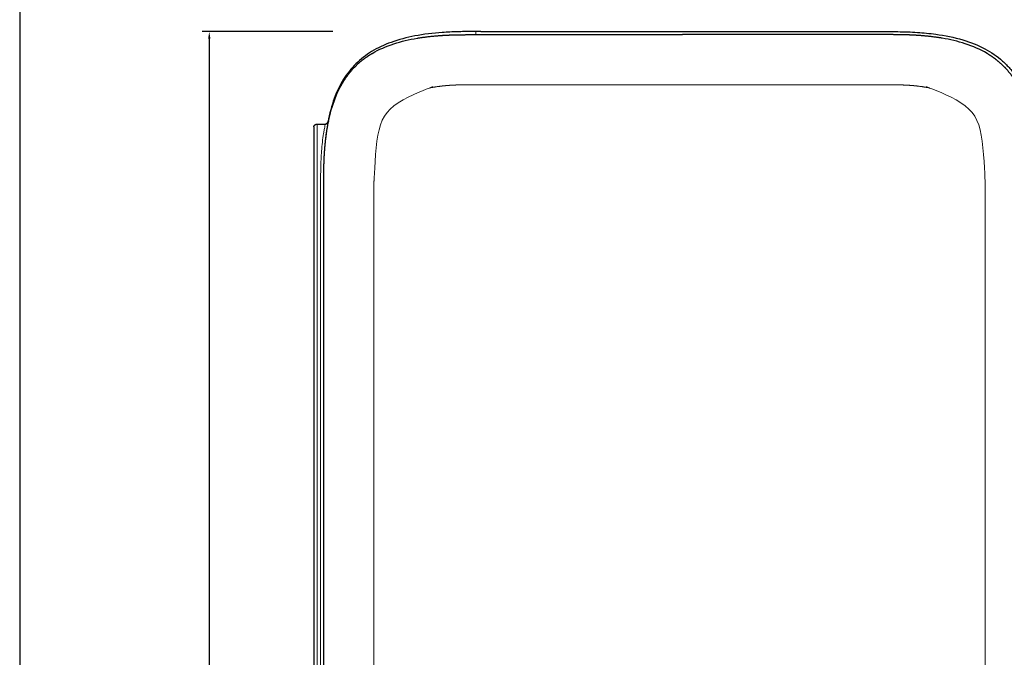
# Model space of a CAD drawing. Units: millimetres. Extents: x 7626 to 10502, y 94 to 2127.
# Drawn here: x 7626 to 8318, y 1290 to 1738 of the extents above; entities that cross this region are included whole.
import ezdxf

# ---------------------------------------------------------------- set-up
doc = ezdxf.new("R2010")
doc.units = ezdxf.units.MM
doc.header["$MEASUREMENT"] = 0
doc.layers.add('Crea2D$visibili$Linee_spesse', color=7, linetype='Continuous', lineweight=30, true_color=0x000000)
doc.layers.add('Crea2D$visibili$tangenti', color=7, linetype='Continuous', lineweight=18, true_color=0x000000)
doc.layers.add('Crea2D$visibili$Quote', color=7, linetype='Continuous', true_color=0x000000)
doc.layers.add('MODELLO PER DWG', color=7, linetype='Continuous', true_color=0x000000)
doc.styles.add('Arial', font='txt')
doc.dimstyles.new('Anika', dxfattribs={"dimscale": 10, "dimtxt": 2, "dimasz": 0.5, "dimexe": 0.5, "dimexo": 0.8, "dimgap": 0.5, "dimtad": 0, "dimtih": 1, "dimtoh": 1, "dimdec": 0, "dimzin": 1, "dimdsep": 46, "dimtxsty": 'Arial', "dimcen": 0.5, "dimadec": 0, "dimazin": 0, "dimtfac": 1, "dimtdec": 4, "dimtix": 1, "dimtmove": 1, "dimatfit": 3, "dimfxl": 0, "dimtolj": 1, "dimtzin": 1, "dimarcsym": 0})

# ---------------------------------------------------------------- blocks, each defined once
blk = doc.blocks.new('*D10')
at = {"layer": 'Crea2D$visibili$Quote', "color": 0, "lineweight": -2}
for p, q in [((7846.43, 1729.2), (7754.62, 1729.2)), ((7759.62, 1724.2), (7759.62, 1142.4)), ((7759.62, 530.19), (7759.62, 1111.98)), ((7846.43, 525.19), (7754.62, 525.19))]:
    blk.add_line(p, q, dxfattribs=at)
at = {"layer": 'Crea2D$visibili$Quote', "color": 0}
for points in [[(7760.45, 1724.2), (7758.79, 1724.2), (7759.62, 1729.2)], [(7758.79, 530.19), (7760.45, 530.19), (7759.62, 525.19)]]:
    blk.add_solid(points, dxfattribs=at)
at = {"layer": 'Defpoints', "color": 0}
for p in [(7854.43, 1729.2), (7759.62, 525.19), (7854.43, 525.19)]:
    blk.add_point(p, dxfattribs=at)
at = {"layer": 'Crea2D$visibili$Quote', "color": 0, "insert": (7759.62, 1127.19), "char_height": 20, "attachment_point": 5, "style": 'Arial'}
blk.add_mtext('\\A1;1204', dxfattribs=at)

msp = doc.modelspace()

# ---------------------------------------------------------------- linework, layer by layer
at = {"layer": 'Crea2D$visibili$Linee_spesse'}
for points, knots in [([(7946.96, 1729.2), (7944.26, 1729.19), (7939.93, 1729.21), (7932.06, 1729.09), (7920.37, 1728.54), (7904.66, 1726.68), (7887.84, 1722.34), (7873.73, 1715.83), (7864.13, 1708.46), (7857.89, 1701.52), (7853.79, 1695.72), (7850.27, 1689.29), (7846.18, 1679.48), (7844.14, 1671.53), (7843.09, 1665.99)], [0, 0, 0, 0, 8.10324, 12.998896, 23.606771, 43.192657, 60.375336, 75.590764, 89.555456, 96.451917, 103.519321, 110.819404, 118.430208, 135.348744, 135.348744, 135.348744, 135.348744]), ([(8090.08, 1729.2), (8131.85, 1729.2), (8176.88, 1729.2), (8223.37, 1729.2), (8229.56, 1729.2), (8233.74, 1729.2), (8238.38, 1729.2), (8246.12, 1729.2), (8256.95, 1728.83), (8272.29, 1727.37), (8288.44, 1724.2), (8304.46, 1717.93), (8315.34, 1710.47), (8322.41, 1703.25), (8327.99, 1695.9), (8333.37, 1685.8), (8337.82, 1672.39), (8340.77, 1656.69), (8342.01, 1641.32), (8342.24, 1629.4), (8342.2, 1622.67), (8342.21, 1614.24), (8342.21, 1597.37), (8342.21, 1110.32), (8342.21, 1027.08), (8342.21, 954.05), (8342.21, 902.07)], [0, 0, 0, 0, 125.321445, 135.069271, 139.476834, 143.886756, 147.601664, 153.404207, 167.104408, 180.103703, 199.615039, 216.344379, 231.452302, 238.895407, 246.563926, 259.113265, 273.052992, 288.849239, 306.95862, 319.264578, 324.598539, 327.153292, 344.559083, 375.191452, 438.32159, 594.272492, 594.272492, 594.272492, 594.272492]), ([(7833.08, 1661.95), (7833.08, 1661.95), (7833.08, 1657.19), (7833.08, 1649.28), (7833.08, 1641.37), (7833.08, 1638.2)], [0, 0, 0, 0, 0.010822, 14.263381, 23.75068, 23.75068, 23.75068, 23.75068]), ([(7841.6, 1654.9), (7841.65, 1655.36), (7841.77, 1656.27), (7842.01, 1658.04), (7842.31, 1660.1), (7842.75, 1662.8), (7843.09, 1664.7), (7843.31, 1665.87), (7843.31, 1665.95), (7843.31, 1665.97)], [0, 0, 0, 0, 1.40202, 2.75223, 5.357626, 7.649975, 10.959983, 11.169615, 11.207358, 11.207358, 11.207358, 11.207358])]:
    msp.add_open_spline(points, degree=3, knots=knots, dxfattribs=at)
for points, degree in [([(7889.3, 1720.66), (7894.61, 1722.39), (7900.07, 1723.64), (7905.58, 1724.57)], 3), ([(7950.54, 1729.2), (7949.35, 1729.2), (7948.15, 1729.2), (7946.96, 1729.2)], 3), ([(7950.54, 1729.2), (7997.05, 1729.2), (8043.57, 1729.2), (8090.08, 1729.2)], 3), ([(7955.72, 1727.07), (7958.52, 1727.07), (7961.27, 1727.07), (7964.09, 1727.07)], 3), ([(7964.09, 1727.07), (7966.92, 1727.07), (7969.81, 1727.07), (7972.47, 1727.07)], 3), ([(7972.47, 1727.07), (7975.14, 1727.07), (7977.57, 1727.07), (7980.02, 1727.07)], 3), ([(7980.02, 1727.07), (7989.89, 1727.07), (7999.97, 1727.07), (8010.01, 1727.07)], 3), ([(8010.01, 1727.07), (8020.04, 1727.07), (8030.04, 1727.07), (8040.04, 1727.07)], 3), ([(8040.04, 1727.07), (8040.06, 1727.07), (8040.08, 1727.07)], 2), ([(8040.08, 1727.07), (8050.09, 1727.07), (8060.11, 1727.07), (8070.15, 1727.07)], 3), ([(8070.15, 1727.07), (8076.09, 1727.07), (8082.04, 1727.07), (8087.94, 1727.07)], 3), ([(8092.21, 1727.06), (8090.08, 1727.06), (8087.94, 1727.06)], 2), ([(8110, 1727.07), (8104.07, 1727.07), (8098.12, 1727.07), (8092.21, 1727.07)], 3), ([(8140.07, 1727.07), (8130.06, 1727.07), (8120.05, 1727.07), (8110, 1727.07)], 3), ([(8140.12, 1727.07), (8140.1, 1727.07), (8140.07, 1727.07)], 2), ([(8170.14, 1727.07), (8160.11, 1727.07), (8150.11, 1727.07), (8140.12, 1727.07)], 3), ([(8200.14, 1727.07), (8190.27, 1727.07), (8180.19, 1727.07), (8170.14, 1727.07)], 3), ([(8207.68, 1727.07), (8205.02, 1727.07), (8202.59, 1727.07), (8200.14, 1727.07)], 3), ([(8216.06, 1727.07), (8213.24, 1727.07), (8210.35, 1727.07), (8207.68, 1727.07)], 3), ([(8224.44, 1727.07), (8221.64, 1727.07), (8218.89, 1727.07), (8216.06, 1727.07)], 3), ([(8290.85, 1720.66), (8285.54, 1722.39), (8280.09, 1723.64), (8274.58, 1724.57)], 3), ([(7874.03, 1713.86), (7878.83, 1716.71), (7883.99, 1718.93), (7889.3, 1720.66)], 3), ([(8306.12, 1713.86), (8301.32, 1716.71), (8296.16, 1718.93), (8290.85, 1720.66)], 3), ([(7851.41, 1689.75), (7853.71, 1694.18), (7856.4, 1698.4), (7859.64, 1702.5), (7863.23, 1706.01), (7867.13, 1709.11)], 5), ([(8313.02, 1709.11), (8316.93, 1706.01), (8320.51, 1702.5), (8323.76, 1698.4), (8326.45, 1694.18), (8328.74, 1689.75)], 5), ([(7845.37, 1674.16), (7846.88, 1679.53), (7848.85, 1684.79), (7851.41, 1689.75)], 3), ([(7841.99, 1657.76), (7842.77, 1663.29), (7843.85, 1668.78), (7845.37, 1674.16)], 3), ([(7835.33, 1664.2), (7838.24, 1664.2), (7841.15, 1664.2)], 2), ([(7841.16, 1664.2), (7841.27, 1664.21), (7841.39, 1664.22)], 2), ([(7843.31, 1665.97), (7843.24, 1665.98), (7843.16, 1665.99), (7843.09, 1665.99)], 3), ([(7833.08, 1638.2), (7833.08, 1127.07), (7833.08, 615.94)], 2), ([(7840.08, 1140.82), (7840.08, 1602.1), (7840.08, 1613.11), (7840.08, 1624.33)], 3)]:
    msp.add_open_spline(points, degree=degree, dxfattribs=at)
for points, weights in [([(7905.58, 1724.57), (7913.85, 1725.93), (7922.21, 1726.49)], [1, 0.998815341406, 1]), ([(7922.21, 1726.49), (7926.39, 1726.78), (7930.58, 1726.91)], [1, 0.99983600904, 1]), ([(7930.58, 1726.91), (7934.77, 1727.05), (7938.96, 1727.06)], [1, 0.999875288423, 1]), ([(7938.96, 1727.06), (7947.34, 1727.07), (7955.72, 1727.07)], [1, 0.999999740426, 1]), ([(8241.2, 1727.06), (8232.82, 1727.07), (8224.44, 1727.07)], [1, 0.999999740426, 1]), ([(8249.57, 1726.91), (8245.39, 1727.05), (8241.2, 1727.06)], [1, 0.999875288418, 1]), ([(8257.94, 1726.49), (8253.76, 1726.78), (8249.57, 1726.91)], [1, 0.999836009003, 1]), ([(8274.58, 1724.57), (8266.31, 1725.93), (8257.94, 1726.49)], [1, 0.998815341744, 1]), ([(7867.13, 1709.11), (7870.42, 1711.72), (7874.03, 1713.86)], [1, 0.997647178982, 1]), ([(8313.02, 1709.11), (8309.74, 1711.72), (8306.13, 1713.86)], [1, 0.997647173147, 1]), ([(7833.09, 1662.22), (7833.08, 1662.09), (7833.08, 1661.95)], [1, 0.998181136544, 1]), ([(7841.1, 1664.21), (7842.77, 1664.35), (7843.09, 1665.99)], [1, 0.795214043444, 1]), ([(7843.31, 1665.95), (7842.98, 1664.39), (7841.39, 1664.22)], [1, 0.808757927173, 1]), ([(7841.02, 1649.44), (7841.4, 1653.61), (7841.99, 1657.76)], [1, 0.999700553949, 1]), ([(7840.42, 1641.08), (7840.64, 1645.26), (7841.02, 1649.43)], [1, 0.999802020328, 1]), ([(7840.13, 1632.71), (7840.21, 1636.9), (7840.42, 1641.08)], [1, 0.999869722257, 1]), ([(7840.08, 1624.33), (7840.06, 1628.52), (7840.13, 1632.71)], [1, 0.999950467157, 1])]:
    msp.add_rational_spline(points, weights, degree=2, dxfattribs=at)
msp.add_rational_spline([(7833.09, 1662.22), (7833.16, 1662.73), (7833.38, 1663.18), (7833.74, 1663.54), (7834.16, 1663.97), (7834.72, 1664.2), (7835.33, 1664.2)], [0.955254920018, 0.920377974345, 0.920377974345, 0.955252424903, 0.906780158766, 0.906780158766, 0.955252424903], degree=3, knots=[0.271782, 0.271782, 0.271782, 0.271782, 1.767685, 1.767685, 1.767685, 3.534812, 3.534812, 3.534812, 3.534812], dxfattribs=at)
at = {"layer": 'Crea2D$visibili$tangenti'}
for points, degree in [([(7946.96, 1727.07), (7946.96, 1728.13), (7946.96, 1729.2)], 2), ([(7835.33, 1638.2), (7835.33, 1127.07), (7835.33, 615.94)], 2), ([(7837.88, 1622.14), (7837.88, 1622.91), (7837.88, 1623.67), (7837.88, 1624.44)], 3), ([(7837.88, 1619.83), (7837.88, 1620.6), (7837.88, 1621.37), (7837.88, 1622.14)], 3), ([(7837.88, 1049.8), (7837.88, 1089.81), (7837.88, 1129.82), (7837.88, 1619.83)], 3)]:
    msp.add_open_spline(points, degree=degree, dxfattribs=at)
for points, knots in [([(7875.32, 902.07), (7875.32, 960.5), (7875.32, 1019), (7875.32, 1077.99), (7875.32, 1088.03), (7875.32, 1098.09), (7875.32, 1107.3), (7875.32, 1116.52), (7875.32, 1124.88), (7875.32, 1133.51), (7875.32, 1592.13), (7875.32, 1601.03), (7875.32, 1609.72), (7875.32, 1611.89), (7875.32, 1614.08), (7875.32, 1616.26), (7875.32, 1618.44), (7875.32, 1620.63), (7875.32, 1622.81), (7875.31, 1625), (7875.31, 1627.18), (7875.33, 1629.36), (7875.35, 1631.55), (7875.41, 1633.73), (7875.52, 1635.91), (7875.74, 1640.27), (7876.14, 1644.63), (7876.84, 1648.94), (7877.54, 1653.25), (7878.55, 1657.52), (7880.03, 1661.62), (7881.51, 1665.73), (7883.49, 1669.68), (7886.09, 1673.19), (7887.39, 1674.95), (7888.84, 1676.59), (7890.42, 1678.09), (7892.01, 1679.6), (7893.72, 1680.96), (7895.54, 1682.17), (7899.18, 1684.59), (7903.2, 1686.4), (7907.35, 1687.74), (7911.51, 1689.09), (7915.8, 1689.98), (7920.12, 1690.6), (7924.45, 1691.2), (7928.8, 1691.57), (7933.17, 1691.71), (7935.35, 1691.79), (7937.53, 1691.83), (7939.72, 1691.83), (7941.9, 1691.83), (7944.09, 1691.83), (7946.27, 1691.83), (7950.63, 1691.83), (7955.01, 1691.83), (7959.36, 1691.83), (7961.54, 1691.83), (7963.77, 1691.83), (7965.92, 1691.83), (7968.08, 1691.83), (7970.16, 1691.83), (7972.47, 1691.83), (7974.78, 1691.83), (7977.32, 1691.83), (7979.85, 1691.83), (7990.04, 1691.83), (8000.01, 1691.83), (8010.01, 1691.83), (8020.01, 1691.83), (8030.05, 1691.83), (8040.08, 1691.83)], [559.522027, 559.522027, 559.522027, 559.522027, 734.876932, 734.876932, 734.876932, 764.733514, 764.733514, 764.733514, 794.590095, 794.590095, 794.590095, 824.446677, 824.446677, 824.446677, 831.910822, 831.910822, 831.910822, 839.374968, 839.374968, 839.374968, 845.925592, 845.925592, 845.925592, 852.476162, 852.476162, 852.476162, 867.404453, 867.404453, 867.404453, 882.332744, 882.332744, 882.332744, 897.261035, 897.261035, 897.261035, 903.81286, 903.81286, 903.81286, 910.364574, 910.364574, 910.364574, 925.292865, 925.292865, 925.292865, 940.221156, 940.221156, 940.221156, 953.322088, 953.322088, 953.322088, 959.872762, 959.872762, 959.872762, 967.336907, 967.336907, 967.336907, 982.265198, 982.265198, 982.265198, 989.729343, 989.729343, 989.729343, 997.193489, 997.193489, 997.193489, 1004.657634, 1004.657634, 1004.657634, 1034.734362, 1034.734362, 1034.734362, 1064.803868, 1064.803868, 1064.803868, 1064.803868]), ([(8304.84, 902.07), (8304.84, 960.5), (8304.84, 1019), (8304.84, 1077.99), (8304.84, 1088.03), (8304.84, 1098.09), (8304.84, 1107.3), (8304.84, 1116.52), (8304.84, 1124.88), (8304.84, 1133.51), (8304.84, 1592.13), (8304.84, 1601.03), (8304.84, 1609.72), (8304.84, 1611.89), (8304.84, 1614.08), (8304.84, 1616.26), (8304.84, 1618.44), (8304.84, 1620.63), (8304.84, 1622.81), (8304.85, 1625), (8304.84, 1627.18), (8304.83, 1629.36), (8304.81, 1631.55), (8304.74, 1633.73), (8304.64, 1635.91), (8304.42, 1640.27), (8304.02, 1644.63), (8303.32, 1648.94), (8302.61, 1653.25), (8301.61, 1657.52), (8300.13, 1661.62), (8298.65, 1665.73), (8296.67, 1669.68), (8294.07, 1673.19), (8292.77, 1674.95), (8291.32, 1676.59), (8289.73, 1678.09), (8288.15, 1679.6), (8286.44, 1680.96), (8284.61, 1682.17), (8280.98, 1684.59), (8276.96, 1686.4), (8272.8, 1687.74), (8268.65, 1689.09), (8264.36, 1689.98), (8260.04, 1690.6), (8255.71, 1691.2), (8251.35, 1691.57), (8246.99, 1691.71), (8244.81, 1691.79), (8242.62, 1691.83), (8240.44, 1691.83), (8238.25, 1691.83), (8236.07, 1691.83), (8233.89, 1691.83), (8229.52, 1691.83), (8225.15, 1691.83), (8220.79, 1691.83), (8218.61, 1691.83), (8216.39, 1691.83), (8214.24, 1691.83), (8212.08, 1691.83), (8210, 1691.83), (8207.68, 1691.83), (8205.37, 1691.83), (8202.83, 1691.83), (8200.3, 1691.83), (8190.12, 1691.83), (8180.15, 1691.83), (8170.14, 1691.83), (8160.14, 1691.83), (8150.11, 1691.83), (8140.07, 1691.83)], [563.789458, 563.789458, 563.789458, 563.789458, 739.144362, 739.144362, 739.144362, 769.000944, 769.000944, 769.000944, 798.857525, 798.857525, 798.857525, 828.714107, 828.714107, 828.714107, 836.178252, 836.178252, 836.178252, 843.642398, 843.642398, 843.642398, 850.193022, 850.193022, 850.193022, 856.743592, 856.743592, 856.743592, 871.671883, 871.671883, 871.671883, 886.600174, 886.600174, 886.600174, 901.528465, 901.528465, 901.528465, 908.080291, 908.080291, 908.080291, 914.632004, 914.632004, 914.632004, 929.560295, 929.560295, 929.560295, 944.488586, 944.488586, 944.488586, 957.589518, 957.589518, 957.589518, 964.140192, 964.140192, 964.140192, 971.604337, 971.604337, 971.604337, 986.532628, 986.532628, 986.532628, 993.996773, 993.996773, 993.996773, 1001.460919, 1001.460919, 1001.460919, 1008.925064, 1008.925064, 1008.925064, 1039.001792, 1039.001792, 1039.001792, 1069.071298, 1069.071298, 1069.071298, 1069.071298])]:
    msp.add_rational_spline(points, [1, 1, 1, 1, 1, 1, 1, 1, 1, 1, 1, 1, 1, 1, 1, 1, 1, 1, 1, 0.999993367345, 0.999993367345, 1, 0.999867529076, 0.999867529076, 1, 1, 1, 1, 1, 1, 1, 1, 1, 1, 0.997470709711, 0.997470709711, 1, 0.997555763583, 0.997555763583, 1, 1, 1, 1, 1, 1, 1, 0.999098473711, 0.999098473711, 1, 0.999886578258, 0.999886578258, 1, 1, 1, 1, 1, 1, 1, 1, 1, 1, 1, 1, 1, 1, 1, 1, 1, 1, 1, 1, 1, 1], degree=3, knots=knots, dxfattribs=at)
for points, knots in [([(8040.08, 1691.83), (8050.12, 1691.83), (8060.15, 1691.83), (8070.15, 1691.83), (8076.08, 1691.83), (8081.99, 1691.83), (8087.94, 1691.83)], [-2046.784577, -2046.784577, -2046.784577, -2046.784577, -2016.715071, -2016.715071, -2016.715071, -1998.900478, -1998.900478, -1998.900478, -1998.900478]), ([(8087.94, 1691.83), (8088.66, 1691.83), (8089.37, 1691.83), (8090.08, 1691.83), (8090.79, 1691.83), (8091.5, 1691.83), (8092.21, 1691.83)], [1119.080645, 1119.080645, 1119.080645, 1119.080645, 1121.21436, 1121.21436, 1121.21436, 1123.348075, 1123.348075, 1123.348075, 1123.348075]), ([(8140.07, 1691.83), (8130.04, 1691.83), (8120.01, 1691.83), (8110, 1691.83), (8104.08, 1691.83), (8098.17, 1691.83), (8092.21, 1691.83)], [-2046.784577, -2046.784577, -2046.784577, -2046.784577, -2016.715071, -2016.715071, -2016.715071, -1998.900478, -1998.900478, -1998.900478, -1998.900478]), ([(7835.33, 1664.2), (7835.33, 1664.14), (7835.33, 1660.16), (7835.33, 1651.49), (7835.33, 1642.88), (7835.33, 1638.2)], [0, 0, 0, 0, 0.154798, 11.967953, 26.000313, 26.000313, 26.000313, 26.000313]), ([(7838.09, 1638.2), (7838.14, 1639.4), (7838.25, 1641.73), (7838.54, 1646.2), (7839.04, 1651.48), (7839.75, 1656.52), (7840.45, 1660.61), (7840.88, 1662.76), (7841.14, 1664.05), (7841.16, 1664.16), (7841.16, 1664.19), (7841.16, 1664.2)], [0, 0, 0, 0, 3.605364, 6.999474, 13.414202, 19.517702, 22.255368, 25.86616, 26.120793, 26.187013, 26.210971, 26.210971, 26.210971, 26.210971]), ([(7837.88, 1624.44), (7837.88, 1626.05), (7837.87, 1628.4), (7837.92, 1632.99), (7838, 1635.97), (7838.09, 1638.2)], [0, 0, 0, 0, 4.821139, 7.050393, 13.764645, 13.764645, 13.764645, 13.764645])]:
    msp.add_open_spline(points, degree=3, knots=knots, dxfattribs=at)
at = {"layer": 'MODELLO PER DWG'}
msp.add_lwpolyline([(7626.41, 2127.36), (7626.41, 93.82), (10502.41, 93.82), (10502.41, 2127.36)], close=True, dxfattribs=at)

# ---------------------------------------------------------------- dimensions: what is measured, and where the dimension line sits
at = {"layer": 'Crea2D$visibili$Quote'}
dim = msp.add_linear_dim(base=(7759.62, 525.19), p1=(7854.43, 1729.2), p2=(7854.43, 525.19), angle=90, dimstyle='Anika', dxfattribs=at)
dim.commit()
dim.dimension.update_dxf_attribs({"geometry": '*D10', "text_midpoint": (7759.62, 1127.19)})

doc.saveas('drawing.dxf')
